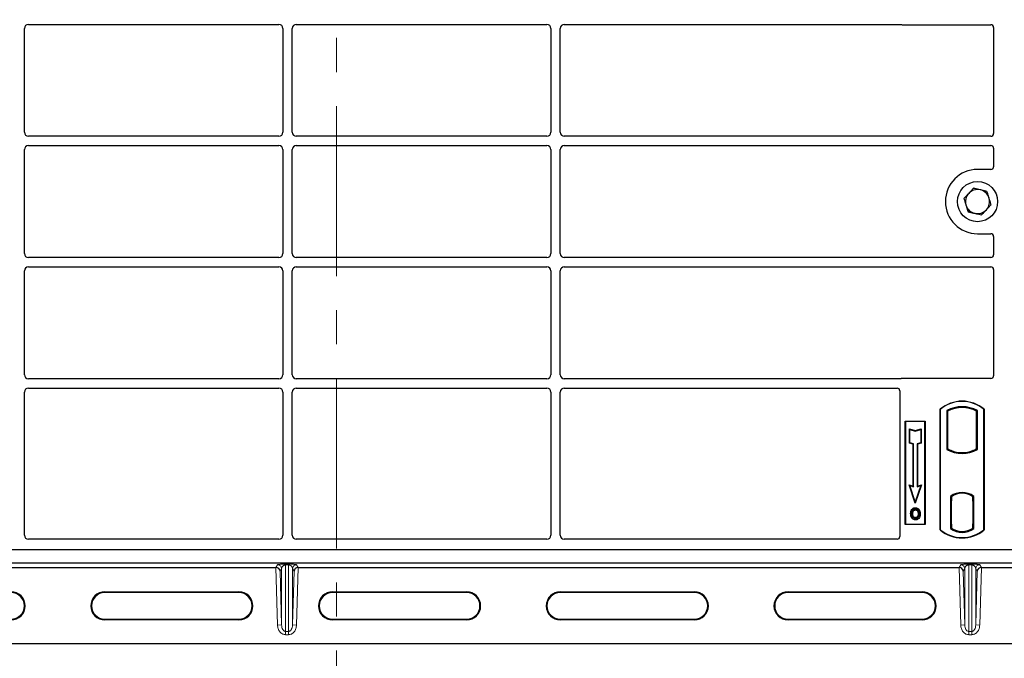
# Model space of a CAD drawing. Units: millimetres. Extents: x 0 to 420, y 0 to 297.
# Drawn here: x 73 to 110, y 49 to 73 of the extents above; entities that cross this region are included whole.
import ezdxf

# ---------------------------------------------------------------- set-up
doc = ezdxf.new("R2010")
doc.units = ezdxf.units.MM
doc.linetypes.add('CENTER', pattern=[10.16, 6.35, -1.27, 1.27, -1.27])

msp = doc.modelspace()

# ---------------------------------------------------------------- linework, layer by layer
at = {"color": 7, "linetype": 'CENTER', "lineweight": 18}
msp.add_line((84.68208, 273.2992), (84.68208, 42.48777), dxfattribs=at)
at = {"color": 7, "linetype": 'Continuous', "lineweight": 25}
for p, q in [((73.18554, 73.14731), (82.53668, 73.14731)), ((83.18554, 73.14731), (92.53668, 73.14731)), ((93.18554, 73.14731), (105.73934, 73.14731)), ((105.81013, 73.13481), (109.11208, 73.13481)), ((73.03611, 69.12174), (73.03611, 72.99788)), ((82.68611, 72.99788), (82.68611, 69.12174)), ((83.03611, 69.12174), (83.03611, 72.99788)), ((92.68611, 72.99788), (92.68611, 69.12174)), ((93.03611, 69.12174), (93.03611, 72.99788)), ((109.21111, 73.03579), (109.21111, 69.07148)), ((82.53668, 68.97231), (73.18554, 68.97231)), ((92.53668, 68.97231), (83.18554, 68.97231)), ((109.11135, 68.97231), (93.18554, 68.97231)), ((73.03611, 64.59674), (73.03611, 68.47288)), ((73.18554, 68.62231), (82.53668, 68.62231)), ((82.68611, 68.47288), (82.68611, 64.59674)), ((83.03611, 64.59674), (83.03611, 68.47288)), ((83.18554, 68.62231), (92.53668, 68.62231)), ((92.68611, 68.47288), (92.68611, 64.59674)), ((93.03611, 64.59674), (93.03611, 68.47288)), ((93.18554, 68.62231), (109.11135, 68.62231)), ((109.21111, 68.52315), (109.21111, 67.83384)), ((109.11208, 67.73481), (108.61111, 67.73481)), ((108.61111, 65.33481), (109.11208, 65.33481)), ((109.21111, 65.23579), (109.21111, 64.54648)), ((82.53668, 64.44731), (73.18554, 64.44731)), ((92.53668, 64.44731), (83.18554, 64.44731)), ((109.11135, 64.44731), (93.18554, 64.44731)), ((73.03611, 60.07174), (73.03611, 63.94788)), ((73.18554, 64.09731), (82.53668, 64.09731)), ((82.68611, 63.94788), (82.68611, 60.07174)), ((83.03611, 60.07174), (83.03611, 63.94788)), ((83.18554, 64.09731), (92.53668, 64.09731)), ((92.68611, 63.94788), (92.68611, 60.07174)), ((93.03611, 60.07174), (93.03611, 63.94788)), ((93.18554, 64.09731), (109.11135, 64.09731)), ((109.21111, 63.99815), (109.21111, 60.03384)), ((82.53668, 59.92231), (73.18554, 59.92231)), ((92.53668, 59.92231), (83.18554, 59.92231)), ((105.73934, 59.92231), (93.18554, 59.92231)), ((109.11208, 59.93481), (105.81013, 59.93481)), ((73.18554, 59.57231), (82.53668, 59.57231)), ((83.18554, 59.57231), (92.53668, 59.57231)), ((93.18554, 59.57231), (105.61135, 59.57231)), ((73.03611, 54.08445), (73.03611, 59.42288)), ((82.68611, 59.42288), (82.68611, 54.08445)), ((83.03611, 54.08445), (83.03611, 59.42288)), ((92.68611, 59.42288), (92.68611, 54.08445)), ((93.03611, 54.08445), (93.03611, 59.42288)), ((105.71111, 59.47315), (105.71111, 54.03384)), ((107.21111, 54.28481), (107.21111, 58.78481)), ((107.21111, 58.78481), (107.21984, 58.78073)), ((107.21984, 58.78073), (107.21984, 54.2889)), ((107.46547, 58.73225), (107.49689, 58.71362)), ((107.46547, 58.73225), (107.46547, 57.28737)), ((107.49689, 58.71362), (107.49689, 57.30601)), ((108.57532, 58.71362), (108.60674, 58.73225)), ((108.57532, 57.30601), (108.57532, 58.71362)), ((108.60674, 57.28737), (108.60674, 58.73225)), ((108.85238, 58.78073), (108.86111, 58.78481)), ((108.85238, 54.2889), (108.85238, 58.78073)), ((108.86111, 58.78481), (108.86111, 54.28481)), ((105.91111, 58.33481), (106.66111, 58.33481)), ((105.91111, 54.48481), (105.91111, 58.33481)), ((105.91111, 58.33481), (105.92257, 58.32335)), ((106.64965, 58.32335), (105.92257, 58.32335)), ((105.92257, 58.32335), (105.92257, 54.49627)), ((106.64965, 58.32335), (106.66111, 58.33481)), ((106.64965, 54.49627), (106.64965, 58.32335)), ((106.66111, 58.33481), (106.66111, 54.48481)), ((106.0721, 58.05896), (106.08951, 58.0348)), ((106.0721, 57.52225), (106.0721, 58.05896)), ((106.0721, 58.05896), (106.28951, 57.98649)), ((106.08951, 57.5348), (106.08951, 58.0348)), ((106.08951, 58.0348), (106.28951, 57.96813)), ((106.28951, 57.98649), (106.50693, 58.05896)), ((106.28951, 57.96813), (106.48951, 58.0348)), ((106.28951, 57.98649), (106.28951, 57.96813)), ((106.50693, 58.05896), (106.48951, 58.0348)), ((106.48951, 58.0348), (106.48951, 57.5348)), ((106.50693, 58.05896), (106.50693, 57.52225)), ((106.0721, 57.52225), (106.08951, 57.5348)), ((106.2071, 57.47725), (106.0721, 57.52225)), ((106.22451, 57.4898), (106.08951, 57.5348)), ((106.2071, 57.47725), (106.22451, 57.4898)), ((106.2071, 55.91396), (106.2071, 57.47725)), ((106.22451, 55.8898), (106.22451, 57.4898)), ((106.48951, 57.5348), (106.35451, 57.4898)), ((106.35451, 57.4898), (106.35451, 55.8898)), ((106.37193, 57.47725), (106.35451, 57.4898)), ((106.50693, 57.52225), (106.37193, 57.47725)), ((106.37193, 57.47725), (106.37193, 55.91396)), ((106.50693, 57.52225), (106.48951, 57.5348)), ((107.46547, 57.28737), (107.49689, 57.30601)), ((107.63439, 57.24363), (107.61082, 57.22744)), ((107.63439, 57.24363), (107.63439, 57.21849)), ((108.03611, 57.14703), (108.03611, 57.17047)), ((108.46139, 57.22744), (108.43782, 57.24363)), ((108.43782, 57.21849), (108.43782, 57.24363)), ((108.60674, 57.28737), (108.57532, 57.30601)), ((106.06197, 55.96234), (106.08951, 55.9348)), ((106.06197, 55.96234), (106.2071, 55.91396)), ((106.28951, 55.27972), (106.06197, 55.96234)), ((106.08951, 55.9348), (106.22451, 55.8898)), ((106.28951, 55.3348), (106.08951, 55.9348)), ((106.2071, 55.91396), (106.22451, 55.8898)), ((106.51705, 55.96234), (106.28951, 55.27972)), ((106.48951, 55.9348), (106.28951, 55.3348)), ((106.35451, 55.8898), (106.48951, 55.9348)), ((106.37193, 55.91396), (106.35451, 55.8898)), ((106.37193, 55.91396), (106.51705, 55.96234)), ((106.48951, 55.9348), (106.51705, 55.96234)), ((107.60297, 55.53267), (107.60297, 54.33695)), ((107.60297, 55.53267), (107.61082, 55.5288)), ((107.62205, 55.51607), (107.63178, 55.51692)), ((107.63178, 55.51692), (107.62218, 55.51625)), ((107.63439, 55.54603), (107.63439, 55.51702)), ((107.63439, 55.51702), (107.63439, 55.36749)), ((108.03611, 55.64915), (108.03611, 55.67259)), ((108.43782, 55.51702), (108.43782, 55.54603)), ((108.43782, 55.35981), (108.43782, 55.51702)), ((108.46139, 55.5288), (108.46924, 55.53267)), ((108.46924, 54.33695), (108.46924, 55.53267)), ((106.28951, 55.27972), (106.28951, 55.3348)), ((107.61957, 55.36682), (107.61957, 54.50289)), ((107.63439, 54.50222), (107.63439, 55.36749)), ((108.45266, 55.35981), (108.43782, 55.35981)), ((108.43782, 55.35981), (108.45266, 55.3593)), ((108.45266, 54.50261), (108.45266, 55.35981)), ((106.17369, 55.0291), (106.15951, 55.03922)), ((106.29486, 55.11098), (106.29485, 55.09356)), ((106.38115, 54.79608), (106.39708, 54.78903)), ((106.41493, 54.88192), (106.39751, 54.88191)), ((105.92257, 54.49627), (105.91111, 54.48481)), ((106.66111, 54.48481), (105.91111, 54.48481)), ((105.92257, 54.49627), (106.64965, 54.49627)), ((106.29534, 54.73741), (106.29543, 54.71998)), ((106.64965, 54.49627), (106.66111, 54.48481)), ((107.63439, 54.50222), (107.63439, 54.35261)), ((108.43782, 54.35261), (108.43782, 54.50261)), ((107.21984, 54.2889), (107.21111, 54.28481)), ((107.60297, 54.33695), (107.63439, 54.35261)), ((107.63178, 54.35279), (107.62205, 54.35364)), ((107.62218, 54.35346), (107.63178, 54.35279)), ((108.46924, 54.33695), (108.43782, 54.35261)), ((108.44044, 54.35261), (108.45004, 54.35261)), ((108.45005, 54.35261), (108.45004, 54.35261)), ((108.85238, 54.2889), (108.86111, 54.28481)), ((82.53736, 53.93481), (73.18485, 53.93481)), ((92.53736, 53.93481), (83.18485, 53.93481)), ((105.61208, 53.93481), (93.18485, 53.93481)), ((110.01113, 53.53481), (55.66913, 53.53481)), ((109.61111, 53.53481), (56.11111, 53.53481)), ((110.01113, 53.03481), (55.66913, 53.03481)), ((57.7557, 52.87767), (82.42457, 52.87767)), ((83.2557, 52.87767), (107.92457, 52.87767)), ((108.7557, 52.87767), (111.24989, 52.87767)), ((76.04013, 51.97399), (81.04013, 51.97399)), ((81.04013, 51.94779), (76.04013, 51.94779)), ((84.54013, 51.97399), (89.54013, 51.97399)), ((89.54013, 51.94779), (84.54013, 51.94779)), ((93.04013, 51.97399), (98.04013, 51.97399)), ((98.04013, 51.94779), (93.04013, 51.94779)), ((101.54013, 51.97399), (106.54013, 51.97399)), ((106.54013, 51.94779), (101.54013, 51.94779)), ((76.04013, 50.94779), (81.04013, 50.94779)), ((81.04013, 50.92158), (76.04013, 50.92158)), ((84.54013, 50.94779), (89.54013, 50.94779)), ((89.54013, 50.92158), (84.54013, 50.92158)), ((93.04013, 50.94779), (98.04013, 50.94779)), ((98.04013, 50.92158), (93.04013, 50.92158)), ((101.54013, 50.94779), (106.54013, 50.94779)), ((106.54013, 50.92158), (101.54013, 50.92158)), ((53.29013, 50.04779), (112.39013, 50.04779))]:
    msp.add_line(p, q, dxfattribs=at)
at = {"color": 8, "linetype": 'Continuous', "lineweight": 18}
for p, q in [((107.63439, 55.36749), (107.61957, 55.3662)), ((107.61957, 54.50351), (107.63439, 54.50222)), ((108.45266, 54.50312), (108.43782, 54.50261)), ((108.45022, 54.35295), (108.44044, 54.35261)), ((82.42582, 52.87767), (82.48517, 52.98347)), ((82.78499, 53.0015), (82.89528, 53.0015)), ((82.78499, 52.97279), (82.78499, 53.0015)), ((82.89528, 52.97279), (82.78499, 52.97279)), ((82.78499, 50.49272), (82.78499, 52.97279)), ((82.89528, 52.97279), (82.89528, 53.0015)), ((82.89528, 52.97279), (82.89528, 50.49272)), ((83.1951, 52.98347), (83.25445, 52.87767)), ((107.92582, 52.87767), (107.98517, 52.98347)), ((108.28499, 53.0015), (108.39528, 53.0015)), ((108.28499, 52.97279), (108.28499, 53.0015)), ((108.39528, 52.97279), (108.28499, 52.97279)), ((108.28499, 50.49272), (108.28499, 52.97279)), ((108.39528, 52.97279), (108.39528, 53.0015)), ((108.39528, 52.97279), (108.39528, 50.49272)), ((108.6951, 52.98347), (108.75445, 52.87767)), ((82.48517, 50.72985), (82.42457, 52.87767)), ((82.63508, 52.8378), (82.57856, 52.73705)), ((82.57856, 52.73705), (82.63508, 50.73408)), ((82.63508, 52.8378), (82.63508, 50.73408)), ((83.04519, 52.8378), (83.04519, 50.73408)), ((83.1017, 52.73705), (83.04519, 52.8378)), ((83.04519, 50.73408), (83.1017, 52.73705)), ((83.2557, 52.87767), (83.1951, 50.72985)), ((107.98517, 50.72985), (107.92457, 52.87767)), ((108.13508, 52.8378), (108.07856, 52.73705)), ((108.07856, 52.73705), (108.13508, 50.73408)), ((108.13508, 52.8378), (108.13508, 50.73408)), ((108.54519, 52.8378), (108.54519, 50.73408)), ((108.6017, 52.73705), (108.54519, 52.8378)), ((108.54519, 50.73408), (108.6017, 52.73705)), ((108.7557, 52.87767), (108.6951, 50.72985)), ((76.04013, 51.94779), (76.04013, 51.97399)), ((81.04013, 51.94779), (81.04013, 51.97399)), ((84.54013, 51.94779), (84.54013, 51.97399)), ((89.54013, 51.94779), (89.54013, 51.97399)), ((93.04013, 51.94779), (93.04013, 51.97399)), ((98.04013, 51.94779), (98.04013, 51.97399)), ((101.54013, 51.94779), (101.54013, 51.97399)), ((106.54013, 51.94779), (106.54013, 51.97399)), ((76.04013, 50.94779), (76.04013, 50.92158)), ((81.04013, 50.92158), (81.04013, 50.94779)), ((82.63508, 50.73408), (82.48517, 50.72985)), ((83.04519, 50.73408), (83.1951, 50.72985)), ((84.54013, 50.94779), (84.54013, 50.92158)), ((89.54013, 50.92158), (89.54013, 50.94779)), ((93.04013, 50.94779), (93.04013, 50.92158)), ((98.04013, 50.92158), (98.04013, 50.94779)), ((101.54013, 50.94779), (101.54013, 50.92158)), ((106.54013, 50.92158), (106.54013, 50.94779)), ((108.13508, 50.73408), (107.98517, 50.72985)), ((108.54519, 50.73408), (108.6951, 50.72985)), ((82.78499, 50.49272), (82.89528, 50.49272)), ((82.78499, 50.49272), (82.78499, 50.37152)), ((82.89528, 50.37152), (82.78499, 50.37152)), ((82.89528, 50.49272), (82.89528, 50.37152)), ((108.28499, 50.49272), (108.39528, 50.49272)), ((108.28499, 50.49272), (108.28499, 50.37152)), ((108.39528, 50.37152), (108.28499, 50.37152)), ((108.39528, 50.49272), (108.39528, 50.37152))]:
    msp.add_line(p, q, dxfattribs=at)
at = {"color": 7, "linetype": 'Continuous', "lineweight": 25, "flags": 128}
for points in [[(106.13208, 54.88817), (106.12337, 54.88818), (106.11466, 54.88819)], [(106.19219, 54.88875), (106.18348, 54.8888), (106.17477, 54.88884)], [(106.29451, 55.0281), (106.29451, 55.03681), (106.29452, 55.04553)], [(106.41576, 55.03077), (106.42277, 55.03594), (106.42977, 55.04112)], [(106.45762, 54.88317), (106.46633, 54.8832), (106.47504, 54.88323)], [(106.2951, 54.67195), (106.29509, 54.66324), (106.29508, 54.65453)]]:
    msp.add_lwpolyline(points, dxfattribs=at)
at = {"color": 7, "linetype": 'Continuous', "lineweight": 25}
msp.add_circle((108.61111, 66.53481), 0.75, dxfattribs=at)
for centre, radius, start, end in [((108.61111, 66.53481), 1.2, 90, 270), ((108.61111, 66.53481), 0.45, 77.091823, 137.091823), ((108.61111, 66.53481), 0.45, 17.091823, 77.091823), ((108.61111, 66.53481), 0.45, 137.091823, 197.091823), ((108.61111, 66.53481), 0.45, 317.091823, 17.091823), ((108.61111, 66.53481), 0.45, 197.091823, 257.091823), ((108.61111, 66.53481), 0.45, 257.091823, 317.091823), ((108.03611, 57.80044), 1.28437, 50.033787, 129.966213), ((108.03611, 57.80044), 1.27564, 50.216531, 129.783469), ((108.03611, 57.70773), 1.17272, 60.883156, 119.116844), ((108.03611, 57.70773), 1.1413, 61.805997, 118.194003), ((108.03611, 58.3119), 1.17272, 240.883156, 299.116844), ((108.03611, 58.3119), 1.1413, 241.805997, 249.391414), ((108.03611, 58.3119), 1.16486, 248.586827, 291.413173), ((108.03645, 58.3119), 1.14142, 249.375074, 269.982543), ((108.03611, 58.3119), 1.1413, 249.391414, 290.608586), ((108.03576, 58.3119), 1.14142, 270.017457, 290.624926), ((108.03611, 58.3119), 1.1413, 290.608586, 298.194003), ((108.03611, 54.97179), 0.70866, 52.323164, 127.676836), ((108.03611, 54.97179), 0.7008, 52.637958, 127.362042), ((108.03631, 54.97179), 0.67736, 90.017457, 126.396327), ((108.03611, 54.97179), 0.67724, 53.617727, 126.382273), ((108.0359, 54.97179), 0.67736, 53.603673, 89.982543), ((108.03611, 55.26919), 1.28437, 230.033787, 309.966213), ((108.03611, 55.26919), 1.27564, 230.216531, 309.783469), ((108.03611, 54.89783), 0.70866, 232.323164, 307.676836), ((108.03611, 54.89783), 0.67724, 233.617727, 306.382273), ((72.54013, 51.44779), 0.5262, 270, 90), ((72.54013, 51.44779), 0.5, 270, 90), ((76.04013, 51.44779), 0.5262, 90, 270), ((76.04013, 51.44779), 0.5, 90, 270), ((81.04013, 51.44779), 0.5262, 270, 90), ((81.04013, 51.44779), 0.5, 270, 90), ((84.54013, 51.44779), 0.5262, 90, 270), ((84.54013, 51.44779), 0.5, 90, 270), ((89.54013, 51.44779), 0.5262, 270, 90), ((89.54013, 51.44779), 0.5, 270, 90), ((93.04013, 51.44779), 0.5262, 90, 270), ((93.04013, 51.44779), 0.5, 90, 270), ((98.04013, 51.44779), 0.5262, 270, 90), ((98.04013, 51.44779), 0.5, 270, 90), ((101.54013, 51.44779), 0.5262, 90, 270), ((101.54013, 51.44779), 0.5, 90, 270), ((106.54013, 51.44779), 0.5262, 270, 90), ((106.54013, 51.44779), 0.5, 270, 90)]:
    msp.add_arc(centre, radius, start, end, dxfattribs=at)
at = {"color": 8, "linetype": 'Continuous', "lineweight": 18}
for centre, start, end in [((82.48508, 52.83341), 1.674255, 89.965435), ((83.19519, 52.83341), 90.034565, 178.325745), ((107.98508, 52.83341), 1.674255, 89.965435), ((108.69519, 52.83341), 90.034565, 178.325745)]:
    msp.add_arc(centre, 0.15006, start, end, dxfattribs=at)
at = {"color": 7, "linetype": 'Continuous', "lineweight": 25}
for centre, major_axis, ratio, start_param, end_param in [((73.18668, 72.99674), (0.10687, -0.10687), 0.99243251, 2.35999259, 3.92319272), ((82.53553, 72.99674), (-0.10687, -0.10687), 0.99243251, 2.35999259, 3.92319272), ((83.18668, 72.99674), (0.10687, -0.10687), 0.99243251, 2.35999259, 3.92319272), ((92.53553, 72.99674), (-0.10687, -0.10687), 0.99243251, 2.35999259, 3.92319272), ((93.18668, 72.99674), (0.10687, -0.10687), 0.99243251, 2.35999259, 3.92319272), ((105.81209, 73.2358), (0.07209, 0.07209), 0.98081485, 3.56853826, 3.91730564), ((109.11012, 73.03383), (-0.07209, -0.07209), 0.98081485, 2.36587967, 3.91730564), ((73.18668, 69.12289), (0.10687, 0.10687), 0.99243251, 2.35999259, 3.92319272), ((82.53553, 69.12289), (-0.10687, 0.10687), 0.99243251, 2.35999259, 3.92319272), ((83.18668, 69.12289), (0.10687, 0.10687), 0.99243251, 2.35999259, 3.92319272), ((92.53553, 69.12289), (-0.10687, 0.10687), 0.99243251, 2.35999259, 3.92319272), ((93.18668, 69.12289), (0.10687, 0.10687), 0.99243251, 2.35999259, 3.92319272), ((109.11012, 69.0727), (0.08605, -0.05357), 0.98657238, 5.27528186, 6.83394815), ((73.18668, 68.47174), (0.10687, -0.10687), 0.99243251, 2.35999259, 3.92319272), ((82.53553, 68.47174), (-0.10687, -0.10687), 0.99243251, 2.35999259, 3.92319272), ((83.18668, 68.47174), (0.10687, -0.10687), 0.99243251, 2.35999259, 3.92319272), ((92.53553, 68.47174), (-0.10687, -0.10687), 0.99243251, 2.35999259, 3.92319272), ((93.18668, 68.47174), (0.10687, -0.10687), 0.99243251, 2.35999259, 3.92319272), ((109.11012, 68.52193), (0.08605, 0.05357), 0.98657238, 5.73242246, 7.29108876), ((109.11012, 67.8358), (-0.07209, 0.07209), 0.98081485, 2.36587967, 3.91730564), ((109.11012, 65.23383), (-0.07209, -0.07209), 0.98081485, 2.36587967, 3.91730564), ((73.18668, 64.59789), (0.10687, 0.10687), 0.99243251, 2.35999259, 3.92319272), ((82.53553, 64.59789), (-0.10687, 0.10687), 0.99243251, 2.35999259, 3.92319272), ((83.18668, 64.59789), (0.10687, 0.10687), 0.99243251, 2.35999259, 3.92319272), ((92.53553, 64.59789), (-0.10687, 0.10687), 0.99243251, 2.35999259, 3.92319272), ((93.18668, 64.59789), (0.10687, 0.10687), 0.99243251, 2.35999259, 3.92319272), ((109.11012, 64.5477), (0.08605, -0.05357), 0.98657238, 5.27528186, 6.83394815), ((73.18668, 63.94674), (0.10687, -0.10687), 0.99243251, 2.35999259, 3.92319272), ((82.53553, 63.94674), (-0.10687, -0.10687), 0.99243251, 2.35999259, 3.92319272), ((83.18668, 63.94674), (0.10687, -0.10687), 0.99243251, 2.35999259, 3.92319272), ((92.53553, 63.94674), (-0.10687, -0.10687), 0.99243251, 2.35999259, 3.92319272), ((93.18668, 63.94674), (0.10687, -0.10687), 0.99243251, 2.35999259, 3.92319272), ((109.11012, 63.99693), (0.08605, 0.05357), 0.98657238, 5.73242246, 7.29108876), ((73.18668, 60.07289), (0.10687, 0.10687), 0.99243251, 2.35999259, 3.92319272), ((82.53553, 60.07289), (-0.10687, 0.10687), 0.99243251, 2.35999259, 3.92319272), ((83.18668, 60.07289), (0.10687, 0.10687), 0.99243251, 2.35999259, 3.92319272), ((92.53553, 60.07289), (-0.10687, 0.10687), 0.99243251, 2.35999259, 3.92319272), ((93.18668, 60.07289), (0.10687, 0.10687), 0.99243251, 2.35999259, 3.92319272), ((105.81209, 59.83383), (0.07209, -0.07209), 0.98081485, 2.36587967, 2.71464705), ((109.11012, 60.0358), (-0.07209, 0.07209), 0.98081485, 2.36587967, 3.91730564), ((73.18668, 59.42174), (0.10687, -0.10687), 0.99243251, 2.35999259, 3.92319272), ((82.53553, 59.42174), (-0.10687, -0.10687), 0.99243251, 2.35999259, 3.92319272), ((83.18668, 59.42174), (0.10687, -0.10687), 0.99243251, 2.35999259, 3.92319272), ((92.53553, 59.42174), (-0.10687, -0.10687), 0.99243251, 2.35999259, 3.92319272), ((93.18668, 59.42174), (0.10687, -0.10687), 0.99243251, 2.35999259, 3.92319272), ((105.61012, 59.47193), (0.08605, 0.05357), 0.98657238, 5.73242246, 7.29108876), ((107.6222, 55.36568), (-0.00002, 0.15057), 0.01745208, 0.00121804, 1.56320771), ((107.63176, 55.36635), (0.00002, 0.15057), 0.01745175, 4.71999675, 6.28440798), ((107.6222, 54.50403), (0.00002, 0.15057), 0.01745208, 1.57838495, 3.14037461), ((107.63176, 54.50336), (-0.00002, 0.15057), 0.01745175, 3.14036998, 4.70478195), ((108.44044, 54.5027), (0, 0.15009), 0.01744443, 1.57140569, 3.14159284), ((108.45004, 54.5027), (0, 0.15009), 0.01744443, 3.14220192, 4.71177962), ((73.18668, 54.08629), (0.08035, 0.12907), 0.98657238, 2.13368921, 3.6923555), ((82.53553, 54.08629), (-0.08035, 0.12907), 0.98657238, 2.59082981, 4.1494961), ((83.18668, 54.08629), (0.08035, 0.12907), 0.98657238, 2.13368921, 3.6923555), ((92.53553, 54.08629), (-0.08035, 0.12907), 0.98657238, 2.59082981, 4.1494961), ((93.18668, 54.08629), (0.08035, 0.12907), 0.98657238, 2.13368921, 3.6923555), ((105.61012, 54.0358), (-0.07209, 0.07209), 0.98081485, 2.36587967, 3.91730564), ((82.42442, 52.88291), (0.15006, -0.00001), 0.03490684, 4.71337512, 4.72171516), ((82.42865, 52.73282), (0.14605, -0.03597), 0.96076137, 0.2801717, 1.82206461), ((83.25161, 52.73282), (0.14605, 0.03597), 0.96076137, 1.31952804, 2.86142095), ((83.25585, 52.88291), (0.15006, 0.00001), 0.03490684, 4.7030628, 4.71140284), ((107.92442, 52.88291), (0.15006, -0.00001), 0.03490684, 4.71337512, 4.72171516), ((107.92865, 52.73282), (0.14605, -0.03597), 0.96076137, 0.2801717, 1.82206461), ((108.75161, 52.73282), (0.14605, 0.03597), 0.96076137, 1.31952804, 2.86142095), ((108.75585, 52.88291), (0.15006, 0.00001), 0.03490684, 4.7030628, 4.71140284)]:
    msp.add_ellipse(centre, major_axis=major_axis, ratio=ratio, start_param=start_param, end_param=end_param, dxfattribs=at)
for points, knots in [([(105.73934, 73.14731), (105.74543, 73.14702), (105.75467, 73.14657), (105.76679, 73.1439), (105.77275, 73.1419), (105.77575, 73.14089)], [0, 0, 0, 0, 0.49205422, 0.74500317, 1, 1, 1, 1]), ([(105.73934, 73.14731), (105.74543, 73.14702), (105.75467, 73.14657), (105.76679, 73.1439), (105.77275, 73.1419), (105.77575, 73.14089)], [0, 0, 0, 0, 0.492054221, 0.745003166, 1, 1, 1, 1]), ([(108.45839, 67.03148), (108.42966, 67.00058), (108.37168, 66.9382), (108.31175, 66.87372), (108.28151, 66.84118)], [0, 0, 0, 0, 0.49545796, 1, 1, 1, 1]), ([(108.71163, 66.97344), (108.64273, 66.98923), (108.55701, 67.00888), (108.47457, 67.02777), (108.45839, 67.03148)], [0, 0, 0, 0, 0.8036473, 1, 1, 1, 1]), ([(108.96487, 66.9154), (108.89974, 66.93033), (108.81619, 66.94948), (108.73051, 66.96911), (108.71163, 66.97344)], [0, 0, 0, 0, 0.77963608, 1, 1, 1, 1]), ([(109.04123, 66.66707), (109.03942, 66.67296), (109.02572, 66.71753), (108.99987, 66.80158), (108.97661, 66.87723), (108.96487, 66.9154)], [0, 0, 0, 0, 0.07009003, 0.53078443, 1, 1, 1, 1]), ([(108.28151, 66.84118), (108.27731, 66.83667), (108.24556, 66.80252), (108.1857, 66.73811), (108.13181, 66.68014), (108.10462, 66.65089)], [0, 0, 0, 0, 0.07009003, 0.53078443, 1, 1, 1, 1]), ([(108.10462, 66.65089), (108.11702, 66.61056), (108.14205, 66.52916), (108.16793, 66.44501), (108.18098, 66.40256)], [0, 0, 0, 0, 0.495457963, 1, 1, 1, 1]), ([(109.11759, 66.41874), (109.10519, 66.45907), (109.08016, 66.54047), (109.05429, 66.62461), (109.04123, 66.66707)], [0, 0, 0, 0, 0.49545796, 1, 1, 1, 1]), ([(108.18098, 66.40256), (108.18279, 66.39667), (108.1965, 66.35209), (108.22234, 66.26805), (108.2456, 66.1924), (108.25734, 66.15422)], [0, 0, 0, 0, 0.07009003, 0.53078443, 1, 1, 1, 1]), ([(108.25734, 66.15422), (108.27352, 66.15051), (108.35595, 66.13162), (108.44168, 66.11198), (108.51058, 66.09619)], [0, 0, 0, 0, 0.1963527, 1, 1, 1, 1]), ([(108.76382, 66.03815), (108.79255, 66.06905), (108.85053, 66.13143), (108.91047, 66.19591), (108.94071, 66.22844)], [0, 0, 0, 0, 0.49545796, 1, 1, 1, 1]), ([(108.94071, 66.22844), (108.9449, 66.23295), (108.97665, 66.26711), (109.03652, 66.33151), (109.0904, 66.38949), (109.11759, 66.41874)], [0, 0, 0, 0, 0.07009003, 0.53078443, 1, 1, 1, 1]), ([(108.51058, 66.09619), (108.52946, 66.09186), (108.61514, 66.07222), (108.69869, 66.05307), (108.76382, 66.03815)], [0, 0, 0, 0, 0.22036392, 1, 1, 1, 1]), ([(105.77575, 59.92873), (105.76992, 59.92692), (105.76109, 59.92418), (105.74878, 59.92257), (105.74249, 59.9224), (105.73934, 59.92231)], [0, 0, 0, 0, 0.491969333, 0.74498878, 1, 1, 1, 1]), ([(105.77575, 59.92873), (105.76992, 59.92692), (105.76109, 59.92418), (105.74878, 59.92257), (105.74249, 59.9224), (105.73934, 59.92231)], [0, 0, 0, 0, 0.491969333, 0.74498878, 1, 1, 1, 1]), ([(106.11466, 54.88819), (106.11514, 54.90166), (106.1161, 54.92862), (106.12648, 54.98136), (106.14637, 55.0162), (106.15951, 55.03922)], [0, 0, 0, 0, 0.253036245, 0.506564923, 1, 1, 1, 1]), ([(106.29508, 54.65453), (106.27326, 54.65677), (106.23159, 54.66105), (106.18067, 54.69641), (106.14345, 54.74344), (106.11853, 54.80888), (106.11608, 54.85914), (106.11466, 54.88819)], [0, 0, 0, 0, 0.19640568, 0.37511574, 0.54485152, 0.7368783, 1, 1, 1, 1]), ([(106.17369, 55.0291), (106.16648, 55.01766), (106.15258, 54.99559), (106.13588, 54.94825), (106.13358, 54.91193), (106.13208, 54.88817)], [0, 0, 0, 0, 0.27153343, 0.52362658, 1, 1, 1, 1]), ([(106.13208, 54.88817), (106.13395, 54.85429), (106.13694, 54.80003), (106.17075, 54.73244), (106.21423, 54.69101), (106.25966, 54.67344), (106.28657, 54.67231), (106.2951, 54.67195)], [0, 0, 0, 0, 0.33256791, 0.53255571, 0.73347326, 0.91545454, 1, 1, 1, 1]), ([(106.15951, 55.03922), (106.17599, 55.05808), (106.20387, 55.08997), (106.25531, 55.10891), (106.2836, 55.11039), (106.29486, 55.11098)], [0, 0, 0, 0, 0.465369352, 0.787201663, 1, 1, 1, 1]), ([(106.29485, 55.09356), (106.27551, 55.09163), (106.23792, 55.0879), (106.19736, 55.05938), (106.17996, 55.03712), (106.17369, 55.0291)], [0, 0, 0, 0, 0.40401189, 0.78531098, 1, 1, 1, 1]), ([(106.29452, 55.04553), (106.28178, 55.04434), (106.25557, 55.0419), (106.22038, 55.01885), (106.19335, 54.98505), (106.17719, 54.93963), (106.17563, 54.90688), (106.17477, 54.88884)], [0, 0, 0, 0, 0.17225862, 0.35447336, 0.55448452, 0.75462439, 1, 1, 1, 1]), ([(106.17477, 54.88884), (106.17597, 54.86151), (106.17777, 54.82031), (106.19988, 54.76924), (106.22854, 54.73876), (106.26275, 54.72203), (106.28586, 54.72058), (106.29543, 54.71998)], [0, 0, 0, 0, 0.34877824, 0.52564357, 0.70353923, 0.87724806, 1, 1, 1, 1]), ([(106.19219, 54.88875), (106.19376, 54.91453), (106.19609, 54.95287), (106.22297, 54.9963), (106.24955, 55.0185), (106.2753, 55.02728), (106.28954, 55.02789), (106.29451, 55.0281)], [0, 0, 0, 0, 0.39404297, 0.58598289, 0.77829649, 0.92258077, 1, 1, 1, 1]), ([(106.29534, 54.73741), (106.28382, 54.73844), (106.26067, 54.74051), (106.23216, 54.75938), (106.20899, 54.78829), (106.19427, 54.8326), (106.19295, 54.86826), (106.19219, 54.88875)], [0, 0, 0, 0, 0.16650921, 0.334678, 0.48050105, 0.70160877, 1, 1, 1, 1]), ([(106.29451, 55.0281), (106.30544, 55.02713), (106.32738, 55.02519), (106.35507, 55.00723), (106.37703, 54.98172), (106.39483, 54.93952), (106.39646, 54.90452), (106.39751, 54.88191)], [0, 0, 0, 0, 0.162413046, 0.326092983, 0.478635279, 0.66320783, 1, 1, 1, 1]), ([(106.41493, 54.88192), (106.41361, 54.90789), (106.41155, 54.94838), (106.3876, 54.9986), (106.35844, 55.02764), (106.32548, 55.04349), (106.30419, 55.04489), (106.29452, 55.04553)], [0, 0, 0, 0, 0.33950006, 0.52937578, 0.72004699, 0.8728419, 1, 1, 1, 1]), ([(106.41576, 55.03077), (106.40077, 55.04746), (106.3754, 55.07572), (106.32946, 55.09186), (106.30453, 55.09308), (106.29485, 55.09356)], [0, 0, 0, 0, 0.46933543, 0.79410241, 1, 1, 1, 1]), ([(106.29486, 55.11098), (106.31745, 55.10862), (106.36061, 55.10411), (106.40497, 55.07205), (106.42374, 55.04865), (106.42977, 55.04112)], [0, 0, 0, 0, 0.42694418, 0.81564149, 1, 1, 1, 1]), ([(106.47504, 54.88323), (106.47184, 54.84385), (106.46685, 54.78258), (106.42372, 54.71014), (106.37392, 54.67011), (106.32734, 54.65566), (106.30167, 54.65476), (106.29508, 54.65453)], [0, 0, 0, 0, 0.36015544, 0.56032976, 0.76223452, 0.93895227, 1, 1, 1, 1]), ([(106.2951, 54.67195), (106.31303, 54.67376), (106.34869, 54.67737), (106.39394, 54.70631), (106.43051, 54.75175), (106.45412, 54.81247), (106.45646, 54.85973), (106.45762, 54.88317)], [0, 0, 0, 0, 0.17995249, 0.35775996, 0.52391077, 0.76388676, 1, 1, 1, 1]), ([(106.38115, 54.79608), (106.37526, 54.78555), (106.36316, 54.76394), (106.3318, 54.74176), (106.30724, 54.73883), (106.29534, 54.73741)], [0, 0, 0, 0, 0.32879562, 0.67483561, 1, 1, 1, 1]), ([(106.29543, 54.71998), (106.30748, 54.72114), (106.33296, 54.7236), (106.36642, 54.74433), (106.38725, 54.76831), (106.39492, 54.78447), (106.39708, 54.78903)], [0, 0, 0, 0, 0.2772344, 0.58639771, 0.88341737, 1, 1, 1, 1]), ([(106.39751, 54.88191), (106.39691, 54.86751), (106.396, 54.84569), (106.38933, 54.81702), (106.38389, 54.80309), (106.38115, 54.79608)], [0, 0, 0, 0, 0.49027057, 0.74339628, 1, 1, 1, 1]), ([(106.39708, 54.78903), (106.40166, 54.80156), (106.40939, 54.82271), (106.41418, 54.85424), (106.41468, 54.87265), (106.41493, 54.88192)], [0, 0, 0, 0, 0.41949295, 0.70780539, 1, 1, 1, 1]), ([(106.45762, 54.88317), (106.4572, 54.89663), (106.45635, 54.92357), (106.44734, 54.97518), (106.42819, 55.0089), (106.41576, 55.03077)], [0, 0, 0, 0, 0.25969956, 0.51986824, 1, 1, 1, 1]), ([(106.42977, 55.04112), (106.44311, 55.01782), (106.46363, 54.98196), (106.4736, 54.92676), (106.47456, 54.89783), (106.47504, 54.88323)], [0, 0, 0, 0, 0.47867833, 0.7367445, 1, 1, 1, 1])]:
    msp.add_open_spline(points, degree=3, knots=knots, dxfattribs=at)
at = {"color": 8, "linetype": 'Continuous', "lineweight": 18}
for points, knots in [([(82.48517, 52.98347), (82.49011, 52.98572), (82.49984, 52.99015), (82.55474, 52.99528), (82.61946, 52.99855), (82.67226, 53.00025), (82.72821, 53.00131), (82.76684, 53.00144), (82.78499, 53.0015)], [0, 0, 0, 0, 0.298015354, 0.586456587, 0.712423193, 0.821932574, 0.916355378, 1, 1, 1, 1]), ([(82.78499, 52.97279), (82.78036, 52.97267), (82.77075, 52.97242), (82.75093, 52.96965), (82.72655, 52.9627), (82.70117, 52.94993), (82.6756, 52.93054), (82.65399, 52.90389), (82.63888, 52.87185), (82.63635, 52.84915), (82.63508, 52.8378)], [0, 0, 0, 0, 0.02764458, 0.05737794, 0.12866876, 0.22575036, 0.35232925, 0.54558809, 0.77259448, 1, 1, 1, 1]), ([(82.89528, 53.0015), (82.91343, 53.00144), (82.95206, 53.00131), (83.00801, 53.00025), (83.06081, 52.99855), (83.12553, 52.99528), (83.18042, 52.99015), (83.19015, 52.98572), (83.1951, 52.98347)], [0, 0, 0, 0, 0.083644622, 0.178067426, 0.287576807, 0.413543413, 0.701984646, 1, 1, 1, 1]), ([(83.04519, 52.8378), (83.04392, 52.84915), (83.04138, 52.87185), (83.02627, 52.90389), (83.00466, 52.93054), (82.97909, 52.94993), (82.95371, 52.9627), (82.92933, 52.96965), (82.90952, 52.97242), (82.89991, 52.97267), (82.89528, 52.97279)], [0, 0, 0, 0, 0.227401819, 0.454408489, 0.64767066, 0.774246812, 0.871331121, 0.942621383, 0.972354907, 1, 1, 1, 1]), ([(107.98517, 52.98347), (107.99011, 52.98572), (107.99984, 52.99015), (108.05474, 52.99528), (108.11946, 52.99855), (108.17226, 53.00025), (108.22821, 53.00131), (108.26684, 53.00144), (108.28499, 53.0015)], [0, 0, 0, 0, 0.29801535, 0.58645659, 0.71242319, 0.82193257, 0.91635538, 1, 1, 1, 1]), ([(108.28499, 52.97279), (108.28036, 52.97267), (108.27075, 52.97242), (108.25093, 52.96965), (108.22655, 52.9627), (108.20117, 52.94993), (108.1756, 52.93054), (108.15399, 52.90389), (108.13888, 52.87185), (108.13635, 52.84915), (108.13508, 52.8378)], [0, 0, 0, 0, 0.02764458, 0.05737794, 0.12866876, 0.22575036, 0.35232925, 0.54558809, 0.77259448, 1, 1, 1, 1]), ([(108.39528, 53.0015), (108.41343, 53.00144), (108.45206, 53.00131), (108.50801, 53.00025), (108.56081, 52.99855), (108.62553, 52.99528), (108.68042, 52.99015), (108.69015, 52.98572), (108.6951, 52.98347)], [0, 0, 0, 0, 0.08364462, 0.17806743, 0.28757681, 0.41354341, 0.70198465, 1, 1, 1, 1]), ([(108.54519, 52.8378), (108.54392, 52.84915), (108.54138, 52.87185), (108.52627, 52.90389), (108.50466, 52.93054), (108.47909, 52.94993), (108.45371, 52.9627), (108.42933, 52.96965), (108.40952, 52.97242), (108.39991, 52.97267), (108.39528, 52.97279)], [0, 0, 0, 0, 0.22740182, 0.45440849, 0.64767066, 0.77424681, 0.87133112, 0.94262138, 0.97235491, 1, 1, 1, 1]), ([(82.78499, 50.37152), (82.76699, 50.37269), (82.72963, 50.37513), (82.67443, 50.3953), (82.62144, 50.42852), (82.55785, 50.49141), (82.50054, 50.59343), (82.49025, 50.68475), (82.48517, 50.72985)], [0, 0, 0, 0, 0.104848336, 0.217594038, 0.338642747, 0.467345419, 0.736950805, 1, 1, 1, 1]), ([(82.63508, 50.73408), (82.63755, 50.70397), (82.64242, 50.64469), (82.66993, 50.57584), (82.70235, 50.53206), (82.72862, 50.50952), (82.75641, 50.49538), (82.7757, 50.49358), (82.78499, 50.49272)], [0, 0, 0, 0, 0.297273831, 0.585286852, 0.712566674, 0.821038142, 0.913915572, 1, 1, 1, 1]), ([(82.89528, 50.49272), (82.90456, 50.49358), (82.92385, 50.49538), (82.95165, 50.50952), (82.97792, 50.53206), (83.01034, 50.57584), (83.03784, 50.64469), (83.04271, 50.70397), (83.04519, 50.73408)], [0, 0, 0, 0, 0.08608254, 0.17896176, 0.2874282, 0.41471308, 0.70272614, 1, 1, 1, 1]), ([(83.1951, 50.72985), (83.19001, 50.68475), (83.17973, 50.59343), (83.12242, 50.49141), (83.05882, 50.42852), (83.00583, 50.3953), (82.95063, 50.37513), (82.91328, 50.37269), (82.89528, 50.37152)], [0, 0, 0, 0, 0.26304919, 0.53265458, 0.66135725, 0.78240596, 0.89515166, 1, 1, 1, 1]), ([(108.28499, 50.37152), (108.26699, 50.37269), (108.22963, 50.37513), (108.17443, 50.3953), (108.12144, 50.42852), (108.05785, 50.49141), (108.00054, 50.59343), (107.99025, 50.68475), (107.98517, 50.72985)], [0, 0, 0, 0, 0.104848336, 0.217594038, 0.338642747, 0.467345419, 0.736950805, 1, 1, 1, 1]), ([(108.13508, 50.73408), (108.13755, 50.70397), (108.14242, 50.64469), (108.16993, 50.57584), (108.20235, 50.53206), (108.22862, 50.50952), (108.25641, 50.49538), (108.2757, 50.49358), (108.28499, 50.49272)], [0, 0, 0, 0, 0.297273831, 0.585286852, 0.712566674, 0.821038142, 0.913915571, 1, 1, 1, 1]), ([(108.39528, 50.49272), (108.40456, 50.49358), (108.42385, 50.49538), (108.45165, 50.50952), (108.47792, 50.53206), (108.51034, 50.57584), (108.53784, 50.64469), (108.54271, 50.70397), (108.54519, 50.73408)], [0, 0, 0, 0, 0.08608254, 0.17896176, 0.2874282, 0.41471308, 0.70272614, 1, 1, 1, 1]), ([(108.6951, 50.72985), (108.69001, 50.68475), (108.67973, 50.59343), (108.62242, 50.49141), (108.55882, 50.42852), (108.50583, 50.3953), (108.45063, 50.37513), (108.41328, 50.37269), (108.39528, 50.37152)], [0, 0, 0, 0, 0.26304919, 0.53265458, 0.66135725, 0.78240596, 0.89515166, 1, 1, 1, 1])]:
    msp.add_open_spline(points, degree=3, knots=knots, dxfattribs=at)

doc.saveas('drawing.dxf')
